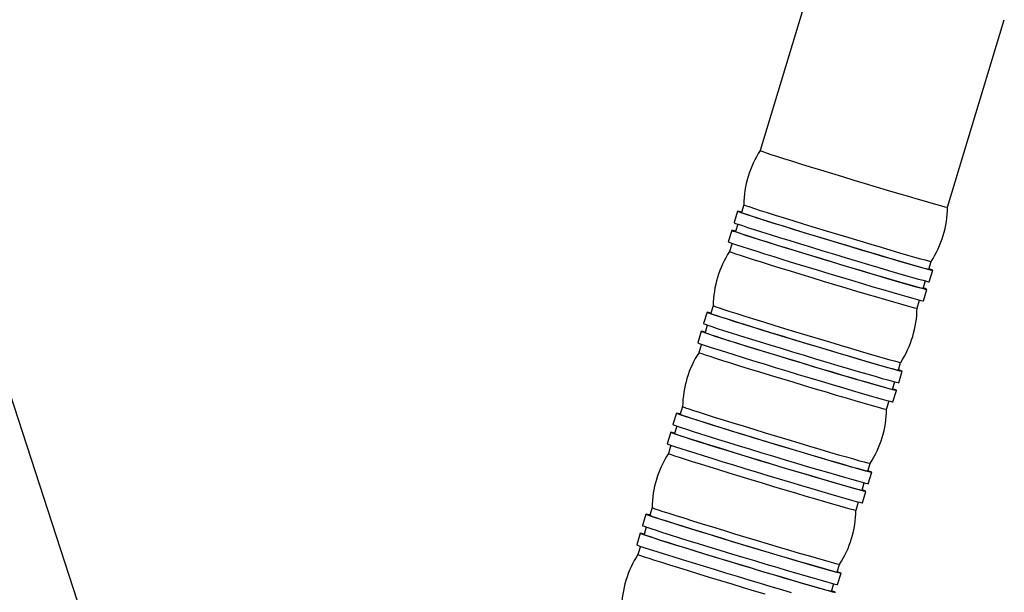
# Model space of a CAD drawing. Units: millimetres. Extents: x 2206 to 16818, y 2911 to 8851.
# Drawn here: x 5058 to 5304, y 7390 to 7533 of the extents above; entities that cross this region are included whole.
import ezdxf

# ---------------------------------------------------------------- set-up
doc = ezdxf.new("R2010")
doc.units = ezdxf.units.MM

msp = doc.modelspace()

# ---------------------------------------------------------------- linework, layer by layer
at = {"color": 7, "linetype": 'Continuous', "lineweight": 25}
for p, q in [((5128.29, 7215.02), (4962.88, 7724.08)), ((5257.15, 7547.14), (5242.96, 7500.24)), ((5289.86, 7486.05), (5304.05, 7532.95)), ((5238.87, 7486.7), (5238.29, 7484.79)), ((5237.33, 7485.08), (5236.46, 7482.21)), ((5237.4, 7481.84), (5236.84, 7480)), ((5235.89, 7480.29), (5235.02, 7477.42)), ((5235.95, 7477.06), (5235.33, 7475)), ((5285.19, 7470.6), (5285.77, 7472.52)), ((5285.28, 7467.44), (5286.15, 7470.31)), ((5283.74, 7465.82), (5284.3, 7467.66)), ((5283.83, 7462.66), (5284.7, 7465.53)), ((5231.23, 7461.46), (5230.65, 7459.55)), ((5282.23, 7460.81), (5282.85, 7462.87)), ((5229.7, 7459.84), (5228.83, 7456.97)), ((5229.76, 7456.6), (5229.21, 7454.76)), ((5228.25, 7455.05), (5227.38, 7452.18)), ((5228.32, 7451.82), (5227.69, 7449.76)), ((5277.56, 7445.36), (5278.13, 7447.27)), ((5277.64, 7442.2), (5278.51, 7445.07)), ((5276.11, 7440.58), (5276.66, 7442.41)), ((5276.2, 7437.41), (5277.07, 7440.29)), ((5274.59, 7435.57), (5275.22, 7437.63)), ((5222.06, 7434.6), (5221.19, 7431.73)), ((5223.6, 7436.22), (5223.02, 7434.31)), ((5220.61, 7429.81), (5219.75, 7426.94)), ((5222.13, 7431.36), (5221.57, 7429.52)), ((5220.68, 7426.57), (5220.06, 7424.52)), ((5269.92, 7420.12), (5270.5, 7422.03)), ((5270.01, 7416.96), (5270.88, 7419.83)), ((5268.47, 7415.33), (5269.03, 7417.17)), ((5268.56, 7412.17), (5269.43, 7415.04)), ((5266.96, 7410.33), (5267.58, 7412.39)), ((5215.96, 7410.98), (5215.38, 7409.07)), ((5214.43, 7409.36), (5213.56, 7406.48)), ((5214.49, 7406.12), (5213.94, 7404.28)), ((5212.98, 7404.57), (5212.11, 7401.7)), ((5213.05, 7401.33), (5212.42, 7399.27)), ((5262.29, 7394.88), (5262.86, 7396.79)), ((5262.37, 7391.72), (5263.24, 7394.59)), ((5260.84, 7390.09), (5261.39, 7391.93))]:
    msp.add_line(p, q, dxfattribs=at)
at = {"color": 7, "linetype": 'Continuous', "lineweight": 25, "flags": 128}
for points in [[(5242.96, 7500.24), (5242.96, 7500.24), (5243.13, 7500.15), (5243.64, 7499.96), (5244.49, 7499.68), (5245.65, 7499.29), (5247.11, 7498.82), (5248.86, 7498.27), (5250.86, 7497.64), (5253.09, 7496.94), (5255.52, 7496.19), (5258.1, 7495.39), (5260.8, 7494.57), (5263.59, 7493.72), (5266.41, 7492.86), (5269.24, 7492.01), (5272.03, 7491.17), (5274.73, 7490.36), (5277.31, 7489.6), (5279.74, 7488.88), (5281.96, 7488.23), (5283.97, 7487.65), (5285.71, 7487.15), (5287.18, 7486.73), (5288.34, 7486.41), (5289.18, 7486.19), (5289.69, 7486.07), (5289.86, 7486.05), (5289.86, 7486.05)], [(5238.87, 7486.7), (5238.87, 7486.7), (5239.04, 7486.62), (5239.55, 7486.43), (5240.39, 7486.14), (5241.56, 7485.76), (5243.02, 7485.29), (5244.77, 7484.73), (5246.77, 7484.1), (5249, 7483.4), (5251.42, 7482.65), (5254, 7481.86), (5256.71, 7481.03), (5259.49, 7480.18), (5262.32, 7479.32), (5265.15, 7478.47), (5267.93, 7477.64), (5270.64, 7476.83), (5273.22, 7476.06), (5275.64, 7475.35), (5277.87, 7474.69), (5279.87, 7474.11), (5281.62, 7473.61), (5283.08, 7473.2), (5284.25, 7472.88), (5285.09, 7472.65), (5285.6, 7472.53), (5285.77, 7472.52), (5285.77, 7472.52)], [(5238.31, 7484.86), (5237.72, 7485.01), (5237.38, 7485.08), (5237.38, 7485.05), (5237.72, 7484.91), (5238.4, 7484.67), (5239.4, 7484.33), (5240.72, 7483.9), (5242.34, 7483.38), (5244.23, 7482.79), (5246.36, 7482.12), (5248.71, 7481.39), (5251.24, 7480.6), (5253.92, 7479.78), (5256.71, 7478.93), (5259.57, 7478.06), (5262.46, 7477.18), (5265.34, 7476.31), (5268.17, 7475.46), (5270.91, 7474.65), (5273.52, 7473.87), (5275.97, 7473.15), (5278.22, 7472.49), (5280.23, 7471.91), (5281.98, 7471.41), (5283.46, 7470.99), (5284.62, 7470.67), (5285.47, 7470.45), (5285.98, 7470.33), (5286.15, 7470.31), (5286.15, 7470.31)], [(5238.29, 7484.79), (5238.29, 7484.79), (5238.46, 7484.7), (5238.97, 7484.51), (5239.81, 7484.23), (5240.98, 7483.84), (5242.44, 7483.37), (5244.19, 7482.82), (5246.19, 7482.19), (5248.42, 7481.49), (5250.84, 7480.74), (5253.42, 7479.94), (5256.13, 7479.12), (5258.91, 7478.27), (5261.74, 7477.41), (5264.57, 7476.56), (5267.35, 7475.72), (5270.06, 7474.91), (5272.64, 7474.15), (5275.06, 7473.43), (5277.29, 7472.78), (5279.29, 7472.2), (5281.04, 7471.7), (5282.51, 7471.28), (5283.67, 7470.96), (5284.51, 7470.74), (5285.02, 7470.62), (5285.19, 7470.6), (5285.19, 7470.6)], [(5236.46, 7482.21), (5236.51, 7482.18), (5236.85, 7482.04), (5237.53, 7481.8), (5238.54, 7481.46), (5239.86, 7481.03), (5241.47, 7480.51), (5243.36, 7479.91), (5245.49, 7479.25), (5247.84, 7478.51), (5250.38, 7477.73), (5253.06, 7476.91), (5255.84, 7476.05), (5258.7, 7475.18), (5261.6, 7474.31), (5264.48, 7473.44), (5267.31, 7472.59), (5270.05, 7471.78), (5272.66, 7471), (5275.1, 7470.28), (5277.35, 7469.62), (5279.36, 7469.04), (5281.12, 7468.54), (5282.59, 7468.12), (5283.75, 7467.8), (5284.6, 7467.58), (5285.11, 7467.46), (5285.28, 7467.44), (5285.28, 7467.44)], [(5236.87, 7480.08), (5236.27, 7480.23), (5235.93, 7480.3), (5235.93, 7480.26), (5236.27, 7480.12), (5236.95, 7479.88), (5237.96, 7479.55), (5239.28, 7479.12), (5240.89, 7478.6), (5242.78, 7478), (5244.91, 7477.33), (5247.26, 7476.6), (5249.8, 7475.82), (5252.48, 7474.99), (5255.27, 7474.14), (5258.13, 7473.27), (5261.02, 7472.39), (5263.9, 7471.53), (5266.73, 7470.68), (5269.47, 7469.86), (5272.08, 7469.09), (5274.52, 7468.37), (5276.77, 7467.71), (5278.78, 7467.12), (5280.54, 7466.62), (5282.01, 7466.21), (5283.17, 7465.89), (5284.02, 7465.66), (5284.53, 7465.54), (5284.7, 7465.53), (5284.7, 7465.53)], [(5236.84, 7480), (5236.84, 7480), (5237.01, 7479.92), (5237.52, 7479.73), (5238.37, 7479.44), (5239.53, 7479.06), (5240.99, 7478.59), (5242.74, 7478.03), (5244.74, 7477.4), (5246.97, 7476.7), (5249.39, 7475.95), (5251.98, 7475.16), (5254.68, 7474.33), (5257.47, 7473.48), (5260.29, 7472.63), (5263.12, 7471.77), (5265.91, 7470.94), (5268.61, 7470.13), (5271.19, 7469.36), (5273.61, 7468.65), (5275.84, 7467.99), (5277.85, 7467.41), (5279.59, 7466.91), (5281.06, 7466.5), (5282.22, 7466.18), (5283.06, 7465.96), (5283.57, 7465.83), (5283.74, 7465.82), (5283.74, 7465.82)], [(5235.02, 7477.42), (5235.06, 7477.39), (5235.4, 7477.25), (5236.08, 7477.01), (5237.09, 7476.67), (5238.41, 7476.24), (5240.02, 7475.73), (5241.91, 7475.13), (5244.05, 7474.46), (5246.4, 7473.73), (5248.93, 7472.95), (5251.61, 7472.12), (5254.4, 7471.27), (5257.26, 7470.4), (5260.15, 7469.52), (5263.03, 7468.66), (5265.86, 7467.81), (5268.6, 7466.99), (5271.21, 7466.21), (5273.65, 7465.49), (5275.9, 7464.84), (5277.91, 7464.25), (5279.67, 7463.75), (5281.14, 7463.34), (5282.3, 7463.01), (5283.15, 7462.79), (5283.66, 7462.67), (5283.83, 7462.66), (5283.83, 7462.66)], [(5235.33, 7475), (5235.33, 7475), (5235.5, 7474.91), (5236.01, 7474.72), (5236.85, 7474.43), (5238.01, 7474.05), (5239.48, 7473.58), (5241.23, 7473.02), (5243.23, 7472.39), (5245.46, 7471.7), (5247.88, 7470.95), (5250.46, 7470.15), (5253.17, 7469.33), (5255.95, 7468.48), (5258.78, 7467.62), (5261.61, 7466.77), (5264.39, 7465.93), (5267.09, 7465.12), (5269.68, 7464.36), (5272.1, 7463.64), (5274.33, 7462.99), (5276.33, 7462.41), (5278.08, 7461.91), (5279.54, 7461.49), (5280.71, 7461.17), (5281.55, 7460.95), (5282.06, 7460.83), (5282.23, 7460.81), (5282.23, 7460.81)], [(5231.23, 7461.46), (5231.23, 7461.46), (5231.4, 7461.38), (5231.92, 7461.19), (5232.76, 7460.9), (5233.92, 7460.52), (5235.38, 7460.04), (5237.13, 7459.49), (5239.13, 7458.86), (5241.36, 7458.16), (5243.79, 7457.41), (5246.37, 7456.62), (5249.07, 7455.79), (5251.86, 7454.94), (5254.68, 7454.08), (5257.51, 7453.23), (5260.3, 7452.39), (5263, 7451.59), (5265.58, 7450.82), (5268.01, 7450.11), (5270.24, 7449.45), (5272.24, 7448.87), (5273.98, 7448.37), (5275.45, 7447.96), (5276.61, 7447.64), (5277.45, 7447.41), (5277.96, 7447.29), (5278.14, 7447.28), (5278.14, 7447.28)], [(5230.68, 7459.62), (5230.08, 7459.77), (5229.74, 7459.84), (5229.74, 7459.81), (5230.08, 7459.67), (5230.76, 7459.43), (5231.77, 7459.09), (5233.09, 7458.66), (5234.7, 7458.14), (5236.59, 7457.54), (5238.73, 7456.88), (5241.08, 7456.14), (5243.61, 7455.36), (5246.29, 7454.54), (5249.08, 7453.69), (5251.94, 7452.81), (5254.83, 7451.94), (5257.71, 7451.07), (5260.54, 7450.22), (5263.28, 7449.41), (5265.89, 7448.63), (5268.33, 7447.91), (5270.58, 7447.25), (5272.59, 7446.67), (5274.35, 7446.17), (5275.82, 7445.75), (5276.99, 7445.43), (5277.83, 7445.21), (5278.34, 7445.09), (5278.51, 7445.07), (5278.51, 7445.07)], [(5230.65, 7459.55), (5230.65, 7459.55), (5230.83, 7459.46), (5231.34, 7459.27), (5232.18, 7458.99), (5233.34, 7458.6), (5234.81, 7458.13), (5236.55, 7457.57), (5238.55, 7456.94), (5240.78, 7456.25), (5243.21, 7455.5), (5245.79, 7454.7), (5248.49, 7453.88), (5251.28, 7453.03), (5254.11, 7452.17), (5256.93, 7451.32), (5259.72, 7450.48), (5262.42, 7449.67), (5265, 7448.91), (5267.43, 7448.19), (5269.66, 7447.54), (5271.66, 7446.96), (5273.4, 7446.46), (5274.87, 7446.04), (5276.03, 7445.72), (5276.87, 7445.5), (5277.39, 7445.38), (5277.56, 7445.36), (5277.56, 7445.36)], [(5228.83, 7456.97), (5228.87, 7456.93), (5229.21, 7456.8), (5229.89, 7456.56), (5230.9, 7456.22), (5232.22, 7455.79), (5233.84, 7455.27), (5235.72, 7454.67), (5237.86, 7454), (5240.21, 7453.27), (5242.74, 7452.49), (5245.42, 7451.67), (5248.21, 7450.81), (5251.07, 7449.94), (5253.96, 7449.07), (5256.84, 7448.2), (5259.67, 7447.35), (5262.41, 7446.53), (5265.02, 7445.76), (5267.47, 7445.04), (5269.71, 7444.38), (5271.73, 7443.8), (5273.48, 7443.29), (5274.95, 7442.88), (5276.12, 7442.56), (5276.96, 7442.34), (5277.47, 7442.22), (5277.64, 7442.2), (5277.64, 7442.2)], [(5229.23, 7454.84), (5228.63, 7454.99), (5228.29, 7455.06), (5228.29, 7455.02), (5228.63, 7454.88), (5229.31, 7454.64), (5230.32, 7454.31), (5231.64, 7453.87), (5233.26, 7453.36), (5235.14, 7452.76), (5237.28, 7452.09), (5239.63, 7451.36), (5242.16, 7450.58), (5244.84, 7449.75), (5247.63, 7448.9), (5250.49, 7448.03), (5253.38, 7447.15), (5256.26, 7446.29), (5259.09, 7445.44), (5261.83, 7444.62), (5264.44, 7443.85), (5266.89, 7443.12), (5269.13, 7442.47), (5271.15, 7441.88), (5272.9, 7441.38), (5274.37, 7440.97), (5275.54, 7440.65), (5276.38, 7440.42), (5276.89, 7440.3), (5277.07, 7440.29), (5277.07, 7440.29)], [(5229.21, 7454.76), (5229.21, 7454.76), (5229.38, 7454.68), (5229.89, 7454.49), (5230.73, 7454.2), (5231.89, 7453.82), (5233.36, 7453.34), (5235.1, 7452.79), (5237.11, 7452.16), (5239.34, 7451.46), (5241.76, 7450.71), (5244.34, 7449.92), (5247.05, 7449.09), (5249.83, 7448.24), (5252.66, 7447.38), (5255.48, 7446.53), (5258.27, 7445.7), (5260.97, 7444.89), (5263.56, 7444.12), (5265.98, 7443.41), (5268.21, 7442.75), (5270.21, 7442.17), (5271.96, 7441.67), (5273.42, 7441.26), (5274.58, 7440.94), (5275.43, 7440.71), (5275.94, 7440.59), (5276.11, 7440.58), (5276.11, 7440.58)], [(5227.38, 7452.18), (5227.42, 7452.15), (5227.77, 7452.01), (5228.45, 7451.77), (5229.45, 7451.43), (5230.77, 7451), (5232.39, 7450.49), (5234.28, 7449.89), (5236.41, 7449.22), (5238.76, 7448.49), (5241.29, 7447.7), (5243.97, 7446.88), (5246.76, 7446.03), (5249.62, 7445.16), (5252.51, 7444.28), (5255.39, 7443.41), (5258.22, 7442.57), (5260.96, 7441.75), (5263.57, 7440.97), (5266.02, 7440.25), (5268.26, 7439.6), (5270.28, 7439.01), (5272.03, 7438.51), (5273.5, 7438.09), (5274.67, 7437.77), (5275.51, 7437.55), (5276.03, 7437.43), (5276.2, 7437.42), (5276.2, 7437.42)], [(5227.69, 7449.76), (5227.69, 7449.76), (5227.86, 7449.67), (5228.37, 7449.48), (5229.22, 7449.19), (5230.38, 7448.81), (5231.84, 7448.34), (5233.59, 7447.78), (5235.59, 7447.15), (5237.82, 7446.46), (5240.25, 7445.71), (5242.83, 7444.91), (5245.53, 7444.08), (5248.32, 7443.24), (5251.14, 7442.38), (5253.97, 7441.53), (5256.76, 7440.69), (5259.46, 7439.88), (5262.04, 7439.11), (5264.47, 7438.4), (5266.69, 7437.75), (5268.7, 7437.17), (5270.44, 7436.66), (5271.91, 7436.25), (5273.07, 7435.93), (5273.91, 7435.71), (5274.42, 7435.59), (5274.59, 7435.57), (5274.59, 7435.57)], [(5223.04, 7434.38), (5222.45, 7434.53), (5222.11, 7434.6), (5222.11, 7434.57), (5222.45, 7434.43), (5223.13, 7434.19), (5224.13, 7433.85), (5225.45, 7433.42), (5227.07, 7432.9), (5228.96, 7432.3), (5231.09, 7431.63), (5233.44, 7430.9), (5235.97, 7430.12), (5238.65, 7429.3), (5241.44, 7428.44), (5244.3, 7427.57), (5247.19, 7426.7), (5250.07, 7425.83), (5252.9, 7424.98), (5255.64, 7424.16), (5258.25, 7423.39), (5260.7, 7422.67), (5262.95, 7422.01), (5264.96, 7421.43), (5266.71, 7420.93), (5268.18, 7420.51), (5269.35, 7420.19), (5270.2, 7419.97), (5270.71, 7419.85), (5270.88, 7419.83), (5270.88, 7419.83)], [(5223.6, 7436.22), (5223.6, 7436.22), (5223.77, 7436.13), (5224.28, 7435.95), (5225.12, 7435.66), (5226.28, 7435.28), (5227.75, 7434.8), (5229.5, 7434.25), (5231.5, 7433.62), (5233.73, 7432.92), (5236.15, 7432.17), (5238.73, 7431.38), (5241.44, 7430.55), (5244.22, 7429.7), (5247.05, 7428.84), (5249.88, 7427.99), (5252.66, 7427.15), (5255.36, 7426.35), (5257.95, 7425.58), (5260.37, 7424.86), (5262.6, 7424.21), (5264.6, 7423.63), (5266.35, 7423.13), (5267.81, 7422.71), (5268.98, 7422.39), (5269.82, 7422.17), (5270.33, 7422.05), (5270.5, 7422.03), (5270.5, 7422.03)], [(5223.02, 7434.31), (5223.02, 7434.31), (5223.19, 7434.22), (5223.7, 7434.03), (5224.54, 7433.74), (5225.71, 7433.36), (5227.17, 7432.89), (5228.92, 7432.33), (5230.92, 7431.7), (5233.15, 7431.01), (5235.57, 7430.26), (5238.15, 7429.46), (5240.86, 7428.63), (5243.64, 7427.79), (5246.47, 7426.93), (5249.3, 7426.08), (5252.08, 7425.24), (5254.79, 7424.43), (5257.37, 7423.67), (5259.79, 7422.95), (5262.02, 7422.3), (5264.02, 7421.72), (5265.77, 7421.21), (5267.23, 7420.8), (5268.4, 7420.48), (5269.24, 7420.26), (5269.75, 7420.14), (5269.92, 7420.12), (5269.92, 7420.12)], [(5221.59, 7429.6), (5221, 7429.75), (5220.66, 7429.81), (5220.66, 7429.78), (5221, 7429.64), (5221.68, 7429.4), (5222.69, 7429.06), (5224.01, 7428.63), (5225.62, 7428.12), (5227.51, 7427.52), (5229.64, 7426.85), (5231.99, 7426.12), (5234.53, 7425.34), (5237.21, 7424.51), (5240, 7423.66), (5242.86, 7422.79), (5245.75, 7421.91), (5248.63, 7421.04), (5251.46, 7420.2), (5254.2, 7419.38), (5256.81, 7418.6), (5259.25, 7417.88), (5261.5, 7417.23), (5263.51, 7416.64), (5265.27, 7416.14), (5266.74, 7415.72), (5267.9, 7415.4), (5268.75, 7415.18), (5269.26, 7415.06), (5269.43, 7415.05), (5269.43, 7415.05)], [(5221.19, 7431.73), (5221.24, 7431.69), (5221.58, 7431.56), (5222.26, 7431.32), (5223.26, 7430.98), (5224.59, 7430.55), (5226.2, 7430.03), (5228.09, 7429.43), (5230.22, 7428.76), (5232.57, 7428.03), (5235.1, 7427.25), (5237.78, 7426.43), (5240.57, 7425.57), (5243.43, 7424.7), (5246.32, 7423.83), (5249.21, 7422.96), (5252.04, 7422.11), (5254.77, 7421.29), (5257.39, 7420.52), (5259.83, 7419.8), (5262.08, 7419.14), (5264.09, 7418.56), (5265.85, 7418.05), (5267.32, 7417.64), (5268.48, 7417.32), (5269.33, 7417.1), (5269.84, 7416.98), (5270.01, 7416.96), (5270.01, 7416.96)], [(5221.57, 7429.52), (5221.57, 7429.52), (5221.74, 7429.43), (5222.25, 7429.25), (5223.1, 7428.96), (5224.26, 7428.58), (5225.72, 7428.1), (5227.47, 7427.55), (5229.47, 7426.92), (5231.7, 7426.22), (5234.12, 7425.47), (5236.71, 7424.68), (5239.41, 7423.85), (5242.2, 7423), (5245.02, 7422.14), (5247.85, 7421.29), (5250.63, 7420.45), (5253.34, 7419.65), (5255.92, 7418.88), (5258.34, 7418.16), (5260.57, 7417.51), (5262.58, 7416.93), (5264.32, 7416.43), (5265.79, 7416.02), (5266.95, 7415.7), (5267.79, 7415.47), (5268.3, 7415.35), (5268.47, 7415.34), (5268.47, 7415.34)], [(5219.75, 7426.94), (5219.79, 7426.91), (5220.13, 7426.77), (5220.81, 7426.53), (5221.82, 7426.19), (5223.14, 7425.76), (5224.75, 7425.24), (5226.64, 7424.65), (5228.77, 7423.98), (5231.12, 7423.25), (5233.66, 7422.46), (5236.34, 7421.64), (5239.13, 7420.79), (5241.99, 7419.92), (5244.88, 7419.04), (5247.76, 7418.17), (5250.59, 7417.32), (5253.33, 7416.51), (5255.94, 7415.73), (5258.38, 7415.01), (5260.63, 7414.36), (5262.64, 7413.77), (5264.4, 7413.27), (5265.87, 7412.85), (5267.03, 7412.53), (5267.88, 7412.31), (5268.39, 7412.19), (5268.56, 7412.17), (5268.56, 7412.17)], [(5220.06, 7424.52), (5220.06, 7424.51), (5220.23, 7424.43), (5220.74, 7424.24), (5221.58, 7423.95), (5222.74, 7423.57), (5224.21, 7423.1), (5225.96, 7422.54), (5227.96, 7421.91), (5230.19, 7421.22), (5232.61, 7420.47), (5235.19, 7419.67), (5237.9, 7418.84), (5240.68, 7417.99), (5243.51, 7417.14), (5246.34, 7416.28), (5249.12, 7415.45), (5251.82, 7414.64), (5254.41, 7413.87), (5256.83, 7413.16), (5259.06, 7412.51), (5261.06, 7411.92), (5262.81, 7411.42), (5264.27, 7411.01), (5265.44, 7410.69), (5266.28, 7410.47), (5266.79, 7410.35), (5266.96, 7410.33), (5266.96, 7410.33)], [(5215.96, 7410.98), (5215.96, 7410.98), (5216.13, 7410.89), (5216.64, 7410.71), (5217.49, 7410.42), (5218.65, 7410.03), (5220.11, 7409.56), (5221.86, 7409.01), (5223.86, 7408.38), (5226.09, 7407.68), (5228.52, 7406.93), (5231.1, 7406.14), (5233.8, 7405.31), (5236.59, 7404.46), (5239.41, 7403.6), (5242.24, 7402.75), (5245.03, 7401.91), (5247.73, 7401.11), (5250.31, 7400.34), (5252.74, 7399.62), (5254.96, 7398.97), (5256.97, 7398.39), (5258.71, 7397.89), (5260.18, 7397.47), (5261.34, 7397.15), (5262.18, 7396.93), (5262.69, 7396.81), (5262.86, 7396.79), (5262.86, 7396.79)], [(5215.41, 7409.14), (5214.81, 7409.29), (5214.47, 7409.36), (5214.47, 7409.32), (5214.81, 7409.19), (5215.49, 7408.95), (5216.5, 7408.61), (5217.82, 7408.18), (5219.43, 7407.66), (5221.32, 7407.06), (5223.46, 7406.39), (5225.81, 7405.66), (5228.34, 7404.88), (5231.02, 7404.06), (5233.81, 7403.2), (5236.67, 7402.33), (5239.56, 7401.46), (5242.44, 7400.59), (5245.27, 7399.74), (5248.01, 7398.92), (5250.62, 7398.15), (5253.06, 7397.43), (5255.31, 7396.77), (5257.32, 7396.19), (5259.08, 7395.68), (5260.55, 7395.27), (5261.72, 7394.95), (5262.56, 7394.73), (5263.07, 7394.61), (5263.24, 7394.59), (5263.24, 7394.59)], [(5215.38, 7409.07), (5215.38, 7409.07), (5215.56, 7408.98), (5216.07, 7408.79), (5216.91, 7408.5), (5218.07, 7408.12), (5219.54, 7407.65), (5221.28, 7407.09), (5223.28, 7406.46), (5225.51, 7405.77), (5227.94, 7405.02), (5230.52, 7404.22), (5233.22, 7403.39), (5236.01, 7402.54), (5238.83, 7401.69), (5241.66, 7400.83), (5244.45, 7400), (5247.15, 7399.19), (5249.73, 7398.42), (5252.16, 7397.71), (5254.39, 7397.06), (5256.39, 7396.47), (5258.13, 7395.97), (5259.6, 7395.56), (5260.76, 7395.24), (5261.6, 7395.02), (5262.11, 7394.9), (5262.29, 7394.88), (5262.29, 7394.88)], [(5213.56, 7406.48), (5213.6, 7406.45), (5213.94, 7406.31), (5214.62, 7406.08), (5215.63, 7405.74), (5216.95, 7405.31), (5218.57, 7404.79), (5220.45, 7404.19), (5222.59, 7403.52), (5224.94, 7402.79), (5227.47, 7402.01), (5230.15, 7401.18), (5232.94, 7400.33), (5235.8, 7399.46), (5238.69, 7398.59), (5241.57, 7397.72), (5244.4, 7396.87), (5247.14, 7396.05), (5249.75, 7395.28), (5252.2, 7394.56), (5254.44, 7393.9), (5256.46, 7393.32), (5258.21, 7392.81), (5259.68, 7392.4), (5260.85, 7392.08), (5261.69, 7391.86), (5262.2, 7391.74), (5262.37, 7391.72), (5262.37, 7391.72)], [(5213.96, 7404.36), (5213.36, 7404.51), (5213.02, 7404.57), (5213.02, 7404.54), (5213.36, 7404.4), (5214.04, 7404.16), (5215.05, 7403.82), (5216.37, 7403.39), (5217.99, 7402.87), (5219.87, 7402.28), (5222.01, 7401.61), (5224.36, 7400.88), (5226.89, 7400.09), (5229.57, 7399.27), (5232.36, 7398.42), (5235.22, 7397.55), (5238.11, 7396.67), (5240.99, 7395.8), (5243.82, 7394.96), (5246.56, 7394.14), (5249.17, 7393.36), (5251.62, 7392.64), (5253.86, 7391.99), (5255.88, 7391.4), (5257.63, 7390.9), (5259.1, 7390.48), (5260.27, 7390.16), (5261.11, 7389.94), (5261.62, 7389.82), (5261.8, 7389.8), (5261.8, 7389.8)], [(5213.94, 7404.28), (5213.94, 7404.28), (5214.11, 7404.19), (5214.62, 7404.01), (5215.46, 7403.72), (5216.62, 7403.33), (5218.09, 7402.86), (5219.83, 7402.31), (5221.84, 7401.68), (5224.07, 7400.98), (5226.49, 7400.23), (5229.07, 7399.44), (5231.78, 7398.61), (5234.56, 7397.76), (5237.39, 7396.9), (5240.21, 7396.05), (5243, 7395.21), (5245.7, 7394.41), (5248.29, 7393.64), (5250.71, 7392.92), (5252.94, 7392.27), (5254.94, 7391.69), (5256.69, 7391.19), (5258.15, 7390.77), (5259.31, 7390.45), (5260.16, 7390.23), (5260.67, 7390.11), (5260.84, 7390.09), (5260.84, 7390.09)], [(5212.11, 7401.7), (5212.15, 7401.67), (5212.5, 7401.53), (5213.17, 7401.29), (5214.18, 7400.95), (5215.5, 7400.52), (5217.12, 7400), (5219.01, 7399.41), (5221.14, 7398.74), (5223.49, 7398.01), (5226.02, 7397.22), (5228.7, 7396.4), (5231.49, 7395.55), (5234.35, 7394.68), (5237.24, 7393.8), (5240.12, 7392.93), (5242.95, 7392.08), (5245.69, 7391.27), (5248.3, 7390.49), (5250.75, 7389.77)], [(5212.42, 7399.28), (5212.42, 7399.27), (5212.59, 7399.19), (5213.1, 7399), (5213.95, 7398.71), (5215.11, 7398.33), (5216.57, 7397.86), (5218.32, 7397.3), (5220.32, 7396.67), (5222.55, 7395.98), (5224.97, 7395.23), (5227.56, 7394.43), (5230.26, 7393.6), (5233.05, 7392.75), (5235.87, 7391.9), (5238.7, 7391.04), (5241.49, 7390.21), (5244.19, 7389.4)]]:
    msp.add_lwpolyline(points, dxfattribs=at)
at = {"color": 7, "linetype": 'Continuous', "lineweight": 25}
for centre, radius, start, end in [((5264.37, 7486.38), 25.5, 147.0697, 179.2696), ((5264.37, 7486.38), 25.5, 327.0697, 359.2696), ((5256.73, 7461.14), 25.5, 147.0697, 179.2696), ((5283.07, 7463.78), 7.23, 64.7503, 72.7067), ((5281.62, 7458.99), 7.22, 64.7487, 72.7083), ((5256.73, 7461.14), 25.5, 327.0697, 359.2696), ((5249.1, 7435.9), 25.5, 147.0697, 179.2696), ((5275.44, 7438.55), 7.21, 64.7422, 72.7148), ((5273.99, 7433.77), 7.2, 64.7361, 72.7209), ((5249.1, 7435.9), 25.5, 327.0697, 359.2696), ((5241.46, 7410.65), 25.5, 147.0697, 179.2696), ((5267.81, 7413.33), 7.19, 64.7224, 72.722), ((5266.36, 7408.54), 7.2, 64.7256, 72.7162), ((5241.46, 7410.65), 25.5, 327.0697, 359.2696), ((5233.83, 7385.41), 25.5, 147.0697, 179.2696), ((5260.16, 7388.05), 7.23, 64.7503, 72.7067), ((5258.71, 7383.27), 7.22, 64.7487, 72.7083)]:
    msp.add_arc(centre, radius, start, end, dxfattribs=at)

doc.saveas('drawing.dxf')
